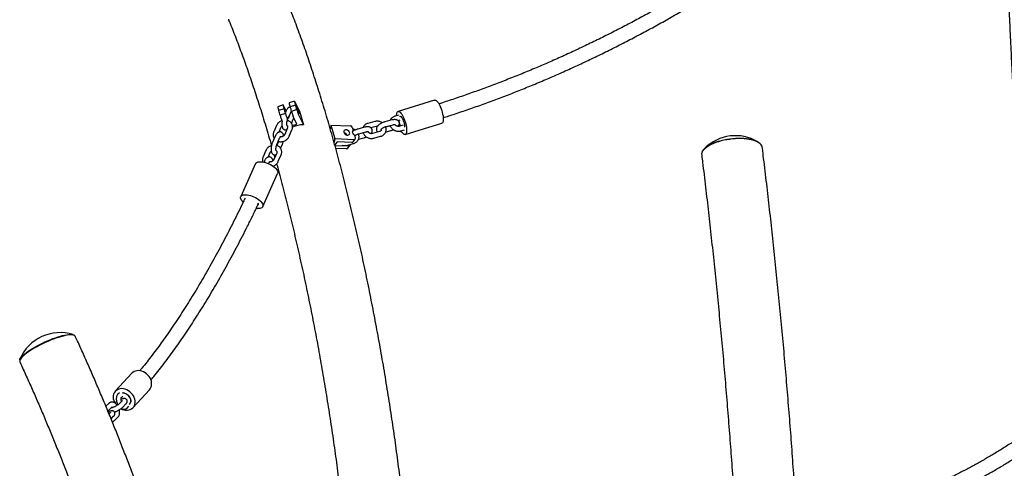
# Model space of a CAD drawing. Extents: x 0 to 2100, y 0 to 2970.
# Drawn here: x 879 to 1023, y 705 to 770 of the extents above; entities that cross this region are included whole.
import ezdxf

# ---------------------------------------------------------------- set-up
doc = ezdxf.new("R2010")
doc.units = 0
doc.header["$LTSCALE"] = 100
doc.layers.get('0').update_dxf_attribs({"linetype": 'CONTINUOUS'})

msp = doc.modelspace()

# ---------------------------------------------------------------- linework, layer by layer
at = {"color": 7, "linetype": 'CONTINUOUS'}
for p, q in [((909.29, 770.56), (909.32, 770.48)), ((917.29, 758.02), (916.51, 757.75)), ((917.31, 757.99), (917.73, 757.13)), ((917.31, 757.9), (917.44, 757.45)), ((918.96, 758.58), (918.18, 758.31)), ((918.2, 758.2), (918.33, 757.75)), ((919.11, 758.01), (918.33, 757.75)), ((918.98, 758.55), (919.7, 757.09)), ((918.98, 758.46), (919.11, 758.01)), ((939.47, 758.72), (934.12, 757.07)), ((916.54, 757.64), (916.66, 757.19)), ((917.44, 757.45), (916.66, 757.19)), ((917.64, 756.77), (916.86, 756.5)), ((916.86, 756.5), (916.99, 756.06)), ((917.72, 757.1), (917.64, 756.91)), ((917.64, 756.77), (917.77, 756.32)), ((917.96, 755.88), (918.37, 756.82)), ((918.14, 756.22), (918.05, 756.02)), ((919.31, 757.33), (918.53, 757.06)), ((918.53, 757.06), (918.66, 756.62)), ((919.31, 755.22), (918.77, 756.32)), ((919.31, 757.33), (919.44, 756.88)), ((919.55, 756.58), (920.27, 755.12)), ((919.7, 757.09), (920.27, 755.12)), ((934.19, 756.51), (933.68, 756.37)), ((916.35, 755.01), (915.94, 754.08)), ((917.16, 755.64), (917.1, 755.76)), ((917.88, 756.02), (917.9, 755.96)), ((917.95, 755.86), (918.06, 755.65)), ((918.07, 756.13), (918.08, 756.09)), ((918.52, 755.32), (918.79, 755.94)), ((918.65, 755), (919.31, 755.22)), ((924.28, 755.08), (924.85, 753.1)), ((924.28, 755.08), (927.15, 754.96)), ((929.23, 754.77), (928.21, 754.5)), ((930.73, 755.59), (929.71, 755.32)), ((930.12, 754.7), (930.91, 754.91)), ((933.2, 755.82), (932.18, 755.55)), ((932.89, 754.94), (932.31, 754.79)), ((932.36, 754.86), (933.38, 755.13)), ((934.09, 755.75), (934.4, 755.83)), ((934.24, 754.89), (934.2, 755)), ((934.87, 755.04), (934.34, 754.9)), ((935.16, 753.7), (940.51, 755.34)), ((916.14, 753.45), (915.74, 752.51)), ((916.7, 754.06), (916.99, 754.73)), ((917.94, 754.65), (917.53, 753.71)), ((917.8, 754.34), (917.78, 754.38)), ((918.18, 753.43), (918.58, 754.37)), ((926.43, 753.72), (926.55, 753.75)), ((927.41, 754.75), (927.54, 754.3)), ((927.43, 754.17), (927.54, 754.3)), ((927.73, 753.62), (927.86, 753.17)), ((928.92, 753.89), (928.34, 753.74)), ((928.4, 753.81), (929.41, 754.08)), ((931.39, 754.12), (930.37, 753.85)), ((930.55, 753.17), (931.57, 753.44)), ((932.29, 754.06), (933.07, 754.26)), ((934.52, 754.22), (935.08, 754.37)), ((916.56, 752.56), (916.36, 752.1)), ((916.39, 752.23), (916.79, 753.17)), ((916.94, 751.67), (917.21, 752.28)), ((924.85, 753.1), (927.72, 752.98)), ((925.21, 752.62), (924.85, 752.17)), ((924.87, 752.11), (926.96, 752.02)), ((927.36, 752.54), (925.21, 752.62)), ((926.58, 752.11), (927.6, 752.38)), ((926.73, 751.63), (927.08, 752.08)), ((927.09, 752.25), (927.1, 752.21)), ((927.49, 752.59), (927.84, 753.03)), ((928.32, 753), (929.1, 753.21)), ((914.77, 751.36), (914.36, 750.42)), ((915.12, 750.4), (915.42, 751.08)), ((916.36, 750.99), (915.95, 750.06)), ((916.6, 749.78), (917.01, 750.72)), ((926.6, 751.58), (925, 751.64)), ((978.53, 750.69), (978.54, 750.58)), ((987.41, 751.69), (987.4, 751.79)), ((913.28, 749.44), (911.1, 744.62)), ((914.57, 749.79), (914.51, 749.66)), ((915.18, 749.43), (915.21, 749.51)), ((914.32, 743.17), (916.49, 747.99)), ((886.95, 724.09), (886.9, 724.19)), ((878.78, 720.45), (878.83, 720.35)), ((895.17, 718.79), (892.75, 716.16)), ((893.36, 715.95), (893.13, 715.72)), ((895.34, 713.76), (897.76, 716.39)), ((893.8, 714.8), (893.34, 714.34)), ((893.63, 715.23), (893.87, 715.46)), ((891.8, 714.39), (891.38, 713.97)), ((891.81, 713.25), (891.85, 713.19)), ((891.84, 713.43), (892.3, 713.89)), ((892.01, 713.01), (891.84, 712.84)), ((893.84, 713.84), (894.3, 714.3)), ((894.47, 713.71), (894.73, 713.97)), ((892.13, 712.13), (892.51, 712.51)), ((892.68, 711.92), (893.14, 712.38))]:
    msp.add_line(p, q, dxfattribs=at)
at = {"color": 7, "linetype": 'CONTINUOUS', "flags": 128}
for points in [[(917.31, 757.99), (917.3, 758.01), (917.29, 758.02), (917.29, 758.01), (917.29, 758.01), (917.29, 757.99), (917.3, 757.96), (917.3, 757.93), (917.31, 757.9)], [(918.98, 758.55), (918.97, 758.57), (918.96, 758.58), (918.96, 758.57), (918.96, 758.57), (918.96, 758.55), (918.96, 758.52), (918.97, 758.49), (918.98, 758.46)], [(939.47, 758.72), (939.49, 758.72), (939.58, 758.72), (939.68, 758.67), (939.78, 758.59), (939.89, 758.47), (940.01, 758.31), (940.12, 758.13), (940.23, 757.92), (940.33, 757.69), (940.42, 757.44), (940.51, 757.19), (940.58, 756.93), (940.64, 756.67), (940.69, 756.42), (940.71, 756.19), (940.72, 755.97), (940.72, 755.78), (940.69, 755.62), (940.65, 755.5), (940.6, 755.4), (940.53, 755.35), (940.51, 755.34)], [(917.66, 756.95), (917.65, 756.98), (917.65, 757.03), (917.66, 757.03), (917.68, 757)], [(919.36, 757.36), (919.33, 757.46), (919.32, 757.54), (919.31, 757.59), (919.32, 757.59), (919.35, 757.56), (919.38, 757.49), (919.42, 757.38), (919.47, 757.26), (919.51, 757.13), (919.55, 757), (919.59, 756.88), (919.61, 756.79), (919.62, 756.73), (919.62, 756.7), (919.6, 756.72), (919.57, 756.77), (919.54, 756.86), (919.49, 756.97), (919.45, 757.1), (919.4, 757.23), (919.36, 757.36)], [(933.91, 756.43), (933.91, 756.54), (933.92, 756.72), (933.96, 756.86), (934, 756.97), (934.07, 757.05), (934.14, 757.08), (934.23, 757.07), (934.33, 757.03), (934.43, 756.94), (934.54, 756.82), (934.65, 756.67), (934.76, 756.49), (934.87, 756.28), (934.98, 756.05), (935.07, 755.8), (935.16, 755.54), (935.23, 755.28), (935.29, 755.03), (935.33, 754.78), (935.36, 754.54), (935.37, 754.33), (935.36, 754.14), (935.34, 753.98), (935.3, 753.85), (935.25, 753.76), (935.18, 753.71), (935.09, 753.69), (935, 753.72), (934.9, 753.78), (934.79, 753.89), (934.68, 754.02), (934.57, 754.19), (934.55, 754.23)], [(934.31, 756.39), (934.37, 756.4), (934.44, 756.38), (934.53, 756.31), (934.62, 756.2), (934.7, 756.07), (934.79, 755.9), (934.87, 755.71), (934.94, 755.51), (935, 755.31), (935.04, 755.1), (935.07, 754.91), (935.08, 754.75)], [(935.07, 754.89), (935.07, 754.86), (935.07, 754.76)], [(927.02, 753.99), (926.97, 754.1), (926.89, 754.21), (926.78, 754.3), (926.66, 754.36), (926.53, 754.4), (926.41, 754.39), (926.31, 754.35), (926.24, 754.28), (926.2, 754.19), (926.19, 754.08), (926.23, 753.96), (926.29, 753.85), (926.39, 753.75), (926.51, 753.67), (926.63, 753.62), (926.76, 753.61), (926.87, 753.63), (926.96, 753.68), (927.02, 753.77), (927.04, 753.87), (927.02, 753.99)], [(927.54, 754.3), (927.47, 754.24), (927.43, 754.16), (927.42, 754.07), (927.43, 753.97), (927.48, 753.87), (927.54, 753.77), (927.63, 753.69), (927.73, 753.62)], [(987.4, 751.79), (987.38, 751.88), (987.32, 752.04), (987.22, 752.2), (987.07, 752.35), (986.89, 752.49), (986.67, 752.61), (986.42, 752.73), (986.14, 752.83), (985.82, 752.91), (985.48, 752.98), (985.12, 753.03), (984.73, 753.07), (984.33, 753.09), (983.92, 753.09), (983.49, 753.07), (983.06, 753.04), (982.64, 752.99), (982.21, 752.93), (981.79, 752.85), (981.38, 752.75), (980.99, 752.64), (980.61, 752.51), (980.26, 752.38), (979.93, 752.23), (979.63, 752.08), (979.37, 751.91), (979.13, 751.75), (978.93, 751.57), (978.77, 751.39), (978.65, 751.21), (978.57, 751.04), (978.52, 750.86), (978.53, 750.69), (978.53, 750.69)], [(978.61, 751.14), (978.61, 751.15), (978.69, 751.32), (978.81, 751.5), (978.97, 751.67), (979.17, 751.85), (979.4, 752.01), (979.66, 752.17), (979.96, 752.33), (980.28, 752.47), (980.63, 752.61), (981, 752.73), (981.39, 752.84), (981.79, 752.93), (982.21, 753.01), (982.63, 753.08), (983.05, 753.13), (983.47, 753.16), (983.89, 753.17), (984.3, 753.17), (984.69, 753.15), (985.07, 753.12), (985.43, 753.06), (985.77, 753), (986.08, 752.91), (986.36, 752.81), (986.61, 752.7), (986.83, 752.58), (987.01, 752.44), (987.15, 752.29), (987.21, 752.21)], [(913.28, 749.44), (913.29, 749.47), (913.37, 749.57), (913.49, 749.64), (913.63, 749.69), (913.81, 749.72), (914.01, 749.72), (914.24, 749.71), (914.47, 749.66), (914.72, 749.6), (914.97, 749.51), (915.22, 749.41), (915.46, 749.29), (915.69, 749.16), (915.9, 749.01), (916.08, 748.86), (916.24, 748.71), (916.36, 748.55)], [(916.36, 748.55), (916.46, 748.4), (916.51, 748.26), (916.52, 748.13), (916.5, 748.01), (916.49, 747.99)], [(911.44, 743.81), (911.43, 743.82), (911.29, 743.98), (911.18, 744.13), (911.11, 744.28), (911.07, 744.42), (911.08, 744.54), (911.12, 744.65), (911.2, 744.75), (911.31, 744.82), (911.46, 744.87), (911.64, 744.9), (911.84, 744.9), (912.06, 744.88), (912.3, 744.84), (912.54, 744.78), (912.79, 744.69), (913.04, 744.59), (913.28, 744.47), (913.51, 744.34), (913.72, 744.19), (913.91, 744.04), (914.06, 743.89), (914.19, 743.73), (914.19, 743.73)], [(914.19, 743.73), (914.28, 743.58), (914.33, 743.44), (914.35, 743.31), (914.33, 743.19), (914.27, 743.09), (914.17, 743), (914.04, 742.94), (913.88, 742.9), (913.69, 742.88), (913.47, 742.89), (913.38, 742.9)], [(886.9, 724.19), (886.9, 724.2), (886.84, 724.27), (886.74, 724.34), (886.61, 724.38), (886.44, 724.4), (886.23, 724.4), (886, 724.39), (885.73, 724.35), (885.44, 724.3), (885.13, 724.23), (884.79, 724.13), (884.44, 724.03), (884.06, 723.9), (883.68, 723.77), (883.29, 723.61), (882.9, 723.45), (882.51, 723.28), (882.12, 723.09), (881.73, 722.9), (881.36, 722.71), (881, 722.51), (880.65, 722.31), (880.33, 722.1), (880.03, 721.91), (879.76, 721.71), (879.52, 721.52), (879.3, 721.34), (879.12, 721.17), (878.98, 721), (878.87, 720.85), (878.8, 720.72), (878.76, 720.6), (878.77, 720.49), (878.78, 720.45)], [(878.77, 720.65), (878.77, 720.72), (878.8, 720.84), (878.87, 720.98), (878.98, 721.13), (879.13, 721.29), (879.3, 721.46), (879.51, 721.64), (879.75, 721.82), (880.02, 722.02), (880.32, 722.21), (880.64, 722.41), (880.97, 722.61), (881.33, 722.81), (881.7, 723), (882.08, 723.19), (882.46, 723.37), (882.85, 723.54), (883.24, 723.7), (883.62, 723.85), (884, 723.99), (884.37, 724.11), (884.72, 724.22), (885.05, 724.3), (885.36, 724.38), (885.65, 724.43), (885.91, 724.46), (886.14, 724.48), (886.34, 724.48), (886.51, 724.45), (886.64, 724.41), (886.74, 724.35), (886.78, 724.31)], [(897.76, 716.39), (897.86, 716.52), (897.97, 716.71), (898.04, 716.92), (898.07, 717.14), (898.07, 717.38), (898.03, 717.62), (897.95, 717.86), (897.83, 718.1), (897.69, 718.32), (897.52, 718.52), (897.32, 718.71), (897.1, 718.86), (896.87, 718.99), (896.62, 719.09), (896.38, 719.14), (896.13, 719.17), (895.9, 719.15)], [(893.47, 716.53), (893.25, 716.48), (893.05, 716.39), (892.86, 716.27), (892.71, 716.12), (892.59, 715.94), (892.5, 715.74), (892.45, 715.52), (892.43, 715.29), (892.46, 715.05), (892.52, 714.81), (892.61, 714.57), (892.67, 714.47)], [(893.55, 713.61), (893.76, 713.51), (894.01, 713.43), (894.25, 713.39), (894.5, 713.39), (894.73, 713.42), (894.94, 713.49), (895.13, 713.59), (895.3, 713.72), (895.44, 713.89), (895.54, 714.08), (895.61, 714.29), (895.65, 714.51), (895.64, 714.75), (895.6, 714.99), (895.52, 715.23), (895.41, 715.47), (895.26, 715.69), (895.09, 715.9), (894.89, 716.08), (894.67, 716.24), (894.44, 716.36), (894.2, 716.46), (893.95, 716.52), (893.71, 716.54), (893.47, 716.53), (893.47, 716.53)], [(894.79, 714.21), (894.89, 714.33), (894.96, 714.49), (895, 714.66), (895, 714.85), (894.96, 715.04), (894.88, 715.23), (894.77, 715.41), (894.63, 715.57), (894.46, 715.7), (894.28, 715.8), (894.08, 715.87), (893.89, 715.91), (893.8, 715.91)], [(893.81, 715.92), (893.88, 715.91), (894.08, 715.89)], [(894.08, 715.89), (894.27, 715.82), (894.45, 715.72), (894.62, 715.58), (894.76, 715.42), (894.88, 715.25), (894.96, 715.06), (895, 714.86), (895, 714.68), (894.97, 714.5), (894.89, 714.34), (894.78, 714.21)]]:
    msp.add_lwpolyline(points, dxfattribs=at)
at = {"color": 7, "linetype": 'CONTINUOUS'}
for centre, radius, start, end in [((916.8, 757.75), 0.286, 178.8521, 203.314), ((918.47, 758.31), 0.286, 178.8521, 203.314), ((915.93, 756.68), 2.63, 8.3139, 23.8674), ((916.71, 756.95), 2.63, 8.3139, 23.8674), ((914.26, 756.12), 2.63, 8.3139, 23.8674), ((915.04, 756.39), 2.63, 8.3139, 23.8674), ((919.93, 756.93), 2.24, 195.6991, 203.8954), ((920.82, 757.22), 2.24, 195.6991, 203.8954), ((921.59, 757.49), 2.24, 195.6991, 203.8954), ((919.15, 756.66), 2.24, 195.6991, 203.8954), ((920.34, 750.8), 4.32, 90.9163, 112.7724), ((923.6, 754.9), 0.706, 328.203, 11.1956), ((927.12, 754.66), 0.3, 18.1451, 85.4269), ((937.08, 756.14), 2.89, 187.1421, 192.4974), ((937.29, 756.17), 3.1, 194.6785, 203.6754), ((926.09, 753.34), 0.619, 27.4062, 75.7347), ((983.47, 747.13), 6.4, 59.2435, 134.9929), ((924.18, 752.92), 0.698, 327.228, 14.7366), ((926.97, 752.16), 0.14, 263.1962, 20.7757), ((927.38, 752.68), 0.15, 264.6558, 319.0448), ((927.73, 753.12), 0.14, 263.1962, 20.7757), ((926.61, 751.73), 0.15, 264.6558, 319.0448), ((913.46, 743.56), 0.239, 309.247, 29.6383), ((884.68, 718.33), 6.4, 72.7689, 156.7386), ((896.04, 717.96), 1.2, 97.0271, 136.6493)]:
    msp.add_arc(centre, radius, start, end, dxfattribs=at)
for points, knots in [([(1021.29, 807.26), (1021.29, 807.22), (1021.35, 806.34), (1021.48, 804.6), (1021.66, 802.06), (1021.83, 799.51), (1022, 796.96), (1022.17, 794.41), (1022.33, 791.87), (1022.49, 789.32), (1022.65, 786.78), (1022.8, 784.24), (1022.94, 781.71), (1023.09, 779.18), (1023.23, 776.65), (1023.36, 774.13), (1023.49, 771.62), (1023.62, 769.11), (1023.74, 766.61), (1023.86, 764.12), (1023.98, 761.63), (1024.09, 759.15), (1024.19, 756.68), (1024.29, 754.22), (1024.39, 751.78), (1024.48, 749.34), (1024.57, 746.91), (1024.66, 744.49), (1024.74, 742.09), (1024.81, 739.7), (1024.88, 737.32), (1024.95, 734.96), (1025.01, 732.61), (1025.07, 730.27), (1025.12, 727.95), (1025.17, 725.65), (1025.22, 723.36), (1025.26, 721.09), (1025.29, 718.83), (1025.32, 716.59), (1025.35, 714.37), (1025.37, 712.18), (1025.38, 710.59), (1025.39, 709.74), (1025.39, 709.61)], [0, 0, 0, 0, 0.001076, 0.02595, 0.050823, 0.075696, 0.10057, 0.125443, 0.150316, 0.17519, 0.200063, 0.224935, 0.249808, 0.27468, 0.299552, 0.324423, 0.349294, 0.374164, 0.399034, 0.423904, 0.448772, 0.473641, 0.498508, 0.523374, 0.54824, 0.573105, 0.597969, 0.622832, 0.647694, 0.672554, 0.697414, 0.722272, 0.747129, 0.771984, 0.796838, 0.82169, 0.84654, 0.871389, 0.896236, 0.92108, 0.945923, 0.970763, 0.995601, 1, 1, 1, 1]), ([(1007.76, 798.21), (1007.23, 797.72), (1006.13, 796.71), (1004.46, 795.2), (1002.72, 793.69), (1000.97, 792.19), (999.21, 790.72), (997.42, 789.27), (995.62, 787.84), (993.8, 786.43), (991.96, 785.05), (990.11, 783.69), (988.24, 782.35), (986.35, 781.04), (984.46, 779.75), (982.54, 778.49), (980.62, 777.25), (978.68, 776.03), (976.72, 774.85), (974.76, 773.68), (972.79, 772.55), (970.8, 771.44), (968.8, 770.36), (966.79, 769.3), (964.78, 768.27), (962.75, 767.27), (960.72, 766.3), (958.67, 765.35), (956.62, 764.43), (954.57, 763.55), (952.51, 762.69), (950.44, 761.86), (948.36, 761.06), (946.28, 760.28), (944.2, 759.54), (942.14, 758.84), (940.76, 758.39), (940.09, 758.17)], [0, 0, 0, 0, 0.026992, 0.055636, 0.08428, 0.112924, 0.141568, 0.170212, 0.198856, 0.2275, 0.256144, 0.284788, 0.313431, 0.342075, 0.370719, 0.399362, 0.428006, 0.456649, 0.485293, 0.513936, 0.542579, 0.571223, 0.599866, 0.628509, 0.657152, 0.685794, 0.714437, 0.74308, 0.771722, 0.800364, 0.829007, 0.857649, 0.886291, 0.914933, 0.943575, 0.972217, 1, 1, 1, 1]), ([(940.71, 756.15), (941.27, 756.33), (942.52, 756.73), (944.48, 757.4), (946.58, 758.14), (948.68, 758.91), (950.77, 759.71), (952.86, 760.54), (954.94, 761.4), (957.02, 762.29), (959.09, 763.21), (961.15, 764.16), (963.2, 765.13), (965.25, 766.14), (967.28, 767.17), (969.31, 768.23), (971.32, 769.31), (973.33, 770.42), (975.33, 771.56), (977.31, 772.73), (979.28, 773.92), (981.24, 775.14), (983.18, 776.38), (985.12, 777.65), (987.03, 778.94), (988.94, 780.26), (990.83, 781.6), (992.7, 782.96), (994.55, 784.35), (996.39, 785.76), (998.22, 787.19), (1000.02, 788.65), (1001.81, 790.13), (1003.58, 791.63), (1005.33, 793.15), (1007.06, 794.69), (1008.35, 795.86), (1009.06, 796.53), (1009.21, 796.67)], [0, 0, 0, 0, 0.02243, 0.050964, 0.079497, 0.108031, 0.136565, 0.165099, 0.193633, 0.222167, 0.2507, 0.279234, 0.307767, 0.336301, 0.364835, 0.393368, 0.421901, 0.450435, 0.478968, 0.507501, 0.536034, 0.564567, 0.5931, 0.621633, 0.650166, 0.678699, 0.707232, 0.735765, 0.764298, 0.792831, 0.821364, 0.849897, 0.87843, 0.906962, 0.935495, 0.964028, 0.992561, 1, 1, 1, 1]), ([(936.9, 670.82), (936.89, 671.22), (936.87, 672.14), (936.83, 673.59), (936.78, 675.17), (936.71, 676.77), (936.64, 678.38), (936.55, 680), (936.46, 681.64), (936.36, 683.29), (936.24, 684.95), (936.12, 686.62), (935.99, 688.31), (935.85, 690), (935.69, 691.7), (935.53, 693.41), (935.36, 695.13), (935.18, 696.85), (934.99, 698.58), (934.79, 700.31), (934.59, 702.05), (934.37, 703.79), (934.15, 705.54), (933.91, 707.29), (933.67, 709.04), (933.42, 710.79), (933.16, 712.54), (932.89, 714.29), (932.61, 716.04), (932.33, 717.78), (932.04, 719.52), (931.74, 721.26), (931.43, 723), (931.11, 724.73), (930.79, 726.45), (930.46, 728.17), (930.12, 729.88), (929.78, 731.58), (929.43, 733.27), (929.07, 734.96), (928.71, 736.63), (928.33, 738.29), (927.96, 739.94), (927.57, 741.58), (927.18, 743.21), (926.79, 744.82), (926.39, 746.41), (925.98, 748), (925.57, 749.56), (925.15, 751.11), (924.73, 752.64), (924.3, 754.16), (923.87, 755.66), (923.43, 757.14), (922.99, 758.59), (922.54, 760.03), (922.09, 761.45), (921.64, 762.85), (921.18, 764.22), (920.72, 765.58), (920.25, 766.91), (919.78, 768.21), (919.31, 769.5), (918.83, 770.76), (918.35, 771.99), (917.94, 773.03), (917.68, 773.65), (917.59, 773.88)], [0, 0, 0, 0, 0.012132, 0.027701, 0.043262, 0.058815, 0.074361, 0.089901, 0.105434, 0.120961, 0.136484, 0.152001, 0.167515, 0.183024, 0.198529, 0.214031, 0.22953, 0.245027, 0.260521, 0.276012, 0.291502, 0.30699, 0.322477, 0.337963, 0.353447, 0.368931, 0.384415, 0.399898, 0.415381, 0.430864, 0.446347, 0.461831, 0.477316, 0.492802, 0.508289, 0.523777, 0.539268, 0.55476, 0.570254, 0.585751, 0.60125, 0.616753, 0.632259, 0.647769, 0.663282, 0.6788, 0.694323, 0.709851, 0.725385, 0.740925, 0.756471, 0.772025, 0.787586, 0.803156, 0.818735, 0.834324, 0.849923, 0.865533, 0.881157, 0.896793, 0.912445, 0.928112, 0.943797, 0.9595, 0.975224, 0.990971, 1, 1, 1, 1]), ([(909.32, 770.48), (909.4, 770.29), (909.62, 769.74), (910, 768.81), (910.44, 767.68), (910.87, 766.52), (911.31, 765.34), (911.75, 764.12), (912.19, 762.88), (912.62, 761.62), (913.05, 760.33), (913.48, 759.01), (913.91, 757.67), (914.34, 756.31), (914.76, 754.92), (915.18, 753.52), (915.45, 752.57), (915.59, 752.08), (915.59, 752.08)], [0, 0, 0, 0, 0.0364615, 0.1047578, 0.1731371, 0.2416209, 0.310201, 0.3788699, 0.4476209, 0.5164477, 0.5853446, 0.6543062, 0.7233278, 0.7924049, 0.8615334, 0.9307094, 0.9999295, 1, 1, 1, 1]), ([(918.33, 757.72), (918.31, 757.72), (918.25, 757.71), (918.15, 757.66), (918.05, 757.59), (917.94, 757.48), (917.84, 757.34), (917.77, 757.21), (917.73, 757.13), (917.72, 757.1)], [0, 0, 0, 0, 0.0648057, 0.2055658, 0.3567195, 0.5280259, 0.7236394, 0.9269711, 1, 1, 1, 1]), ([(918.23, 756.5), (918.23, 756.49), (918.22, 756.44), (918.19, 756.33), (918.15, 756.25), (918.14, 756.22)], [0, 0, 0, 0, 0.087158, 0.57664, 1, 1, 1, 1]), ([(918.37, 756.82), (918.38, 756.84), (918.4, 756.9), (918.45, 756.98), (918.49, 757.03), (918.51, 757.05), (918.51, 757.05), (918.51, 757.05)], [0, 0, 0, 0, 0.155192, 0.440142, 0.679326, 0.900084, 1, 1, 1, 1]), ([(933.68, 756.37), (933.64, 756.36), (933.54, 756.33), (933.38, 756.25), (933.21, 756.13), (933.08, 755.98), (932.99, 755.85), (932.96, 755.77), (932.96, 755.75)], [0, 0, 0, 0, 0.123714, 0.329223, 0.533816, 0.73612, 0.935957, 1, 1, 1, 1]), ([(917.12, 755.72), (917.07, 755.7), (916.96, 755.66), (916.79, 755.56), (916.62, 755.42), (916.48, 755.26), (916.39, 755.12), (916.36, 755.04), (916.35, 755.01)], [0, 0, 0, 0, 0.133288, 0.332009, 0.531356, 0.731115, 0.930872, 1, 1, 1, 1]), ([(916.99, 754.73), (917, 754.75), (917.02, 754.8), (917.07, 754.87), (917.12, 754.91), (917.14, 754.92)], [0, 0, 0, 0, 0.227743, 0.739049, 1, 1, 1, 1]), ([(917.16, 755.66), (917.15, 755.6), (917.13, 755.46), (917.11, 755.27), (917.11, 755.07), (917.14, 754.89), (917.19, 754.72), (917.26, 754.59), (917.35, 754.49), (917.45, 754.42), (917.58, 754.37), (917.71, 754.36), (917.78, 754.38), (917.82, 754.39)], [0, 0, 0, 0, 0.096606, 0.199763, 0.305126, 0.414828, 0.53205, 0.620761, 0.700782, 0.776904, 0.851759, 0.930636, 1, 1, 1, 1]), ([(917.85, 754.99), (917.85, 754.99), (917.85, 754.99), (917.83, 755.03), (917.82, 755.1), (917.82, 755.2), (917.82, 755.33), (917.84, 755.47), (917.87, 755.63), (917.92, 755.77), (917.95, 755.85), (917.96, 755.88)], [0, 0, 0, 0, 0.06602, 0.161218, 0.264532, 0.377555, 0.498784, 0.62567, 0.755702, 0.886699, 1, 1, 1, 1]), ([(917.84, 755.03), (917.85, 755.03), (917.89, 755.01), (917.93, 754.95), (917.96, 754.88), (917.97, 754.79), (917.96, 754.71), (917.94, 754.66), (917.94, 754.65)], [0, 0, 0, 0, 0.071043, 0.278982, 0.509422, 0.722099, 0.91459, 1, 1, 1, 1]), ([(918.58, 754.37), (918.6, 754.41), (918.64, 754.51), (918.67, 754.68), (918.68, 754.88), (918.64, 755.07), (918.57, 755.25), (918.47, 755.41), (918.33, 755.55), (918.2, 755.65), (918.09, 755.69), (918.05, 755.71)], [0, 0, 0, 0, 0.07537, 0.199259, 0.322211, 0.443411, 0.563015, 0.681567, 0.799662, 0.918032, 1, 1, 1, 1]), ([(918.79, 755.94), (918.8, 755.97), (918.83, 756.03), (918.85, 756.1), (918.86, 756.13)], [0, 0, 0, 0, 0.5109052, 1, 1, 1, 1]), ([(929.71, 755.32), (929.67, 755.31), (929.57, 755.28), (929.41, 755.2), (929.24, 755.08), (929.11, 754.93), (929.02, 754.8), (929, 754.72), (928.99, 754.7)], [0, 0, 0, 0, 0.123714, 0.329223, 0.533816, 0.73612, 0.935957, 1, 1, 1, 1]), ([(930.15, 753.84), (930.17, 753.85), (930.22, 753.91), (930.28, 754.01), (930.33, 754.15), (930.34, 754.28), (930.33, 754.42), (930.27, 754.54), (930.19, 754.65), (930.08, 754.73), (929.96, 754.78), (929.83, 754.82), (929.66, 754.83), (929.48, 754.82), (929.34, 754.79), (929.25, 754.77), (929.23, 754.77)], [0, 0, 0, 0, 0.033086, 0.121016, 0.198109, 0.269221, 0.337661, 0.412336, 0.482433, 0.550801, 0.621666, 0.699253, 0.786927, 0.882709, 0.971796, 1, 1, 1, 1]), ([(931.81, 755.41), (931.75, 755.44), (931.64, 755.51), (931.45, 755.58), (931.24, 755.63), (931.02, 755.64), (930.85, 755.62), (930.76, 755.6), (930.73, 755.59)], [0, 0, 0, 0, 0.159908, 0.351455, 0.543693, 0.736409, 0.929339, 1, 1, 1, 1]), ([(930.91, 754.91), (930.93, 754.91), (930.99, 754.93), (931.06, 754.93), (931.12, 754.92), (931.13, 754.92)], [0, 0, 0, 0, 0.266797, 0.863838, 1, 1, 1, 1]), ([(932.18, 755.55), (932.15, 755.54), (932.05, 755.51), (931.88, 755.45), (931.69, 755.36), (931.52, 755.26), (931.35, 755.14), (931.2, 755.02), (931.09, 754.88), (931, 754.74), (930.95, 754.61), (930.94, 754.47), (930.95, 754.34), (931.01, 754.21), (931.08, 754.12), (931.14, 754.07), (931.16, 754.06)], [0, 0, 0, 0, 0.044041, 0.126984, 0.209467, 0.292233, 0.376026, 0.462102, 0.552253, 0.631957, 0.701838, 0.766296, 0.828333, 0.896022, 0.959561, 1, 1, 1, 1]), ([(931.57, 753.44), (931.61, 753.45), (931.71, 753.48), (931.88, 753.56), (932.04, 753.68), (932.17, 753.83), (932.28, 753.99), (932.34, 754.18), (932.38, 754.37), (932.37, 754.56), (932.34, 754.72), (932.3, 754.81), (932.29, 754.84)], [0, 0, 0, 0, 0.067941, 0.180802, 0.293159, 0.40426, 0.514006, 0.622612, 0.730548, 0.838239, 0.946277, 1, 1, 1, 1]), ([(931.64, 754.44), (931.64, 754.44), (931.65, 754.44), (931.67, 754.48), (931.72, 754.53), (931.8, 754.6), (931.91, 754.67), (932.03, 754.74), (932.17, 754.8), (932.29, 754.84), (932.35, 754.86), (932.36, 754.86)], [0, 0, 0, 0, 0.079965, 0.183205, 0.293835, 0.413864, 0.54194, 0.675578, 0.812245, 0.949679, 1, 1, 1, 1]), ([(932.97, 754.97), (932.96, 754.96), (932.93, 754.95), (932.9, 754.95), (932.89, 754.94)], [0, 0, 0, 0, 0.355607, 1, 1, 1, 1]), ([(932.94, 755.02), (932.96, 754.97), (933, 754.86), (933.11, 754.7), (933.25, 754.54), (933.41, 754.41), (933.6, 754.3), (933.8, 754.23), (934.01, 754.18), (934.23, 754.17), (934.4, 754.19), (934.49, 754.21), (934.52, 754.22)], [0, 0, 0, 0, 0.083183, 0.190228, 0.2983, 0.407253, 0.516889, 0.627042, 0.737592, 0.848417, 0.959365, 1, 1, 1, 1]), ([(934.12, 754.89), (934.14, 754.9), (934.19, 754.96), (934.25, 755.06), (934.3, 755.2), (934.31, 755.33), (934.3, 755.47), (934.24, 755.6), (934.16, 755.7), (934.05, 755.78), (933.93, 755.84), (933.79, 755.87), (933.63, 755.88), (933.45, 755.87), (933.3, 755.84), (933.22, 755.82), (933.2, 755.82)], [0, 0, 0, 0, 0.033086, 0.121016, 0.198109, 0.269221, 0.337661, 0.412336, 0.482433, 0.550801, 0.621666, 0.699253, 0.786927, 0.882709, 0.971796, 1, 1, 1, 1]), ([(933.38, 755.13), (933.41, 755.14), (933.47, 755.16), (933.56, 755.17), (933.64, 755.17), (933.69, 755.17), (933.7, 755.17), (933.7, 755.17)], [0, 0, 0, 0, 0.138473, 0.396684, 0.618405, 0.824208, 1, 1, 1, 1]), ([(934.34, 754.9), (934.32, 754.9), (934.26, 754.88), (934.15, 754.88), (934.02, 754.9), (933.89, 754.95), (933.78, 755.02), (933.69, 755.1), (933.66, 755.15), (933.65, 755.17)], [0, 0, 0, 0, 0.074354, 0.240744, 0.406085, 0.570304, 0.733845, 0.897044, 1, 1, 1, 1]), ([(915.94, 754.08), (915.92, 754.04), (915.88, 753.93), (915.85, 753.76), (915.85, 753.56), (915.88, 753.37), (915.94, 753.22), (915.99, 753.15), (916, 753.12)], [0, 0, 0, 0, 0.122435, 0.323685, 0.523412, 0.720295, 0.914586, 1, 1, 1, 1]), ([(917.39, 753.52), (917.38, 753.53), (917.37, 753.61), (917.33, 753.72), (917.26, 753.86), (917.18, 753.96), (917.07, 754.03), (916.95, 754.08), (916.82, 754.09), (916.69, 754.06), (916.58, 754.01), (916.47, 753.93), (916.36, 753.83), (916.26, 753.69), (916.19, 753.56), (916.15, 753.47), (916.14, 753.45)], [0, 0, 0, 0, 0.017467, 0.122695, 0.202331, 0.274164, 0.342499, 0.409696, 0.480503, 0.548015, 0.616045, 0.689099, 0.771892, 0.866433, 0.964705, 1, 1, 1, 1]), ([(916.59, 752.69), (916.63, 752.68), (916.74, 752.65), (916.92, 752.63), (917.13, 752.65), (917.34, 752.69), (917.55, 752.78), (917.73, 752.89), (917.9, 753.02), (918.04, 753.18), (918.13, 753.32), (918.17, 753.41), (918.18, 753.43)], [0, 0, 0, 0, 0.074307, 0.182892, 0.292518, 0.402937, 0.513936, 0.625382, 0.737178, 0.849205, 0.961232, 1, 1, 1, 1]), ([(916.79, 753.17), (916.8, 753.19), (916.83, 753.25), (916.87, 753.32), (916.91, 753.37), (916.93, 753.4), (916.93, 753.4), (916.93, 753.39)], [0, 0, 0, 0, 0.155192, 0.440142, 0.679326, 0.900084, 1, 1, 1, 1]), ([(917.53, 753.71), (917.52, 753.7), (917.5, 753.65), (917.44, 753.56), (917.34, 753.47), (917.22, 753.4), (917.09, 753.36), (916.98, 753.34), (916.92, 753.35), (916.89, 753.35)], [0, 0, 0, 0, 0.074838, 0.242856, 0.40904, 0.573846, 0.737891, 0.901314, 1, 1, 1, 1]), ([(928.21, 754.5), (928.18, 754.49), (928.08, 754.46), (927.92, 754.4), (927.73, 754.31), (927.56, 754.22), (927.47, 754.15), (927.43, 754.12)], [0, 0, 0, 0, 0.124124, 0.357891, 0.590359, 0.823626, 1, 1, 1, 1]), ([(927.84, 754.36), (927.79, 754.39), (927.67, 754.46), (927.55, 754.51), (927.48, 754.53), (927.47, 754.53)], [0, 0, 0, 0, 0.447753, 0.984094, 1, 1, 1, 1]), ([(927.6, 752.38), (927.64, 752.4), (927.75, 752.43), (927.91, 752.51), (928.07, 752.63), (928.21, 752.78), (928.31, 752.94), (928.38, 753.12), (928.41, 753.32), (928.4, 753.51), (928.37, 753.67), (928.33, 753.76), (928.32, 753.79)], [0, 0, 0, 0, 0.067941, 0.180802, 0.293159, 0.40426, 0.514006, 0.622612, 0.730548, 0.838239, 0.946277, 1, 1, 1, 1]), ([(927.77, 753.49), (927.79, 753.51), (927.84, 753.55), (927.94, 753.62), (928.06, 753.69), (928.2, 753.75), (928.32, 753.79), (928.38, 753.81), (928.4, 753.81)], [0, 0, 0, 0, 0.139934, 0.327867, 0.52396, 0.724499, 0.926161, 1, 1, 1, 1]), ([(929, 753.92), (928.99, 753.91), (928.96, 753.9), (928.93, 753.9), (928.92, 753.89)], [0, 0, 0, 0, 0.355607, 1, 1, 1, 1]), ([(928.98, 753.97), (928.99, 753.92), (929.04, 753.81), (929.14, 753.65), (929.28, 753.49), (929.44, 753.36), (929.63, 753.25), (929.83, 753.18), (930.05, 753.13), (930.26, 753.12), (930.43, 753.14), (930.52, 753.16), (930.55, 753.17)], [0, 0, 0, 0, 0.083183, 0.190228, 0.2983, 0.407253, 0.516889, 0.627042, 0.737592, 0.848417, 0.959365, 1, 1, 1, 1]), ([(929.1, 753.21), (929.13, 753.22), (929.23, 753.25), (929.36, 753.29), (929.45, 753.33), (929.48, 753.35)], [0, 0, 0, 0, 0.272274, 0.785056, 1, 1, 1, 1]), ([(929.41, 754.08), (929.44, 754.09), (929.5, 754.11), (929.6, 754.12), (929.68, 754.12), (929.72, 754.12), (929.73, 754.11), (929.73, 754.11)], [0, 0, 0, 0, 0.138473, 0.396684, 0.618405, 0.824208, 1, 1, 1, 1]), ([(930.37, 753.85), (930.35, 753.84), (930.29, 753.83), (930.19, 753.83), (930.05, 753.85), (929.92, 753.9), (929.81, 753.97), (929.73, 754.05), (929.69, 754.1), (929.68, 754.12)], [0, 0, 0, 0, 0.074354, 0.240744, 0.406085, 0.570304, 0.733845, 0.897044, 1, 1, 1, 1]), ([(931.66, 754.45), (931.66, 754.43), (931.67, 754.39), (931.65, 754.32), (931.6, 754.24), (931.52, 754.17), (931.44, 754.13), (931.4, 754.12), (931.39, 754.12)], [0, 0, 0, 0, 0.079927, 0.304412, 0.551026, 0.754054, 0.94623, 1, 1, 1, 1]), ([(933.07, 754.26), (933.1, 754.27), (933.2, 754.3), (933.33, 754.34), (933.42, 754.39), (933.44, 754.4)], [0, 0, 0, 0, 0.2722745, 0.7850563, 1, 1, 1, 1]), ([(915.59, 752.08), (915.53, 752.06), (915.4, 752.01), (915.21, 751.9), (915.05, 751.77), (914.9, 751.61), (914.82, 751.47), (914.78, 751.38), (914.77, 751.36)], [0, 0, 0, 0, 0.174832, 0.364028, 0.55382, 0.744003, 0.934185, 1, 1, 1, 1]), ([(915.74, 752.51), (915.73, 752.48), (915.69, 752.38), (915.63, 752.22), (915.58, 752.02), (915.55, 751.81), (915.53, 751.61), (915.54, 751.42), (915.56, 751.23), (915.61, 751.07), (915.68, 750.94), (915.77, 750.83), (915.88, 750.76), (916, 750.71), (916.13, 750.7), (916.21, 750.72), (916.24, 750.73)], [0, 0, 0, 0, 0.043143, 0.124853, 0.205701, 0.28651, 0.367983, 0.451197, 0.537838, 0.630419, 0.700482, 0.763681, 0.823801, 0.882921, 0.945217, 1, 1, 1, 1]), ([(916.27, 751.34), (916.27, 751.34), (916.27, 751.34), (916.26, 751.38), (916.25, 751.45), (916.24, 751.55), (916.25, 751.68), (916.27, 751.82), (916.3, 751.97), (916.34, 752.11), (916.37, 752.19), (916.39, 752.23)], [0, 0, 0, 0, 0.06602, 0.161218, 0.264532, 0.377555, 0.498784, 0.62567, 0.755702, 0.886699, 1, 1, 1, 1]), ([(917.01, 750.72), (917.02, 750.75), (917.06, 750.86), (917.1, 751.03), (917.1, 751.23), (917.07, 751.42), (916.99, 751.6), (916.89, 751.76), (916.76, 751.9), (916.6, 752), (916.46, 752.08), (916.37, 752.1), (916.34, 752.1)], [0, 0, 0, 0, 0.069277, 0.183151, 0.296162, 0.407564, 0.5175, 0.626468, 0.735015, 0.843815, 0.953478, 1, 1, 1, 1]), ([(916.61, 752.69), (916.61, 752.68), (916.59, 752.64), (916.58, 752.6), (916.56, 752.56)], [0, 0, 0, 0, 0.0769761, 1, 1, 1, 1]), ([(917.21, 752.28), (917.22, 752.31), (917.26, 752.41), (917.31, 752.55), (917.33, 752.66), (917.34, 752.7)], [0, 0, 0, 0, 0.2451167, 0.7093447, 1, 1, 1, 1]), ([(925.89, 752.12), (925.96, 752.11), (926.09, 752.08), (926.29, 752.07), (926.46, 752.09), (926.55, 752.11), (926.58, 752.11)], [0, 0, 0, 0, 0.266015, 0.576005, 0.886339, 1, 1, 1, 1]), ([(915.42, 751.08), (915.42, 751.09), (915.45, 751.14), (915.49, 751.21), (915.54, 751.25), (915.56, 751.27)], [0, 0, 0, 0, 0.227743, 0.739049, 1, 1, 1, 1]), ([(915.98, 750.73), (915.98, 750.7), (916.02, 750.57), (916.05, 750.45), (916.08, 750.35)], [0, 0, 0, 0, 0.245045, 1, 1, 1, 1]), ([(916.26, 751.38), (916.27, 751.37), (916.31, 751.35), (916.35, 751.3), (916.39, 751.22), (916.4, 751.14), (916.38, 751.06), (916.36, 751.01), (916.36, 750.99)], [0, 0, 0, 0, 0.071043, 0.278982, 0.509422, 0.722099, 0.91459, 1, 1, 1, 1]), ([(978.54, 750.58), (978.58, 750.26), (978.69, 749.35), (978.88, 747.83), (979.1, 746), (979.31, 744.16), (979.52, 742.31), (979.73, 740.45), (979.94, 738.58), (980.14, 736.69), (980.35, 734.79), (980.54, 732.89), (980.74, 730.97), (980.93, 729.05), (981.11, 727.12), (981.3, 725.18), (981.48, 723.24), (981.66, 721.29), (981.83, 719.33), (982, 717.37), (982.16, 715.41), (982.32, 713.45), (982.48, 711.48), (982.63, 709.51), (982.78, 707.54), (982.93, 705.57), (983.06, 703.68), (983.15, 702.45), (983.19, 701.87)], [0, 0, 0, 0, 0.0207129, 0.0600354, 0.0993623, 0.1386942, 0.1780307, 0.2173714, 0.2567162, 0.2960645, 0.3354162, 0.374771, 0.4141285, 0.4534886, 0.4928511, 0.5322156, 0.5715819, 0.6109498, 0.6503192, 0.6896898, 0.7290614, 0.7684338, 0.8078069, 0.8471803, 0.886554, 0.9259277, 0.9653013, 1, 1, 1, 1]), ([(992.24, 700.56), (992.22, 700.92), (992.15, 701.94), (992.03, 703.62), (991.89, 705.6), (991.75, 707.59), (991.6, 709.58), (991.44, 711.57), (991.29, 713.55), (991.12, 715.54), (990.96, 717.52), (990.79, 719.5), (990.62, 721.47), (990.44, 723.44), (990.26, 725.41), (990.07, 727.37), (989.89, 729.32), (989.69, 731.26), (989.5, 733.2), (989.3, 735.13), (989.1, 737.05), (988.89, 738.96), (988.68, 740.86), (988.47, 742.75), (988.26, 744.63), (988.04, 746.49), (987.82, 748.34), (987.61, 750.08), (987.47, 751.18), (987.41, 751.69)], [0, 0, 0, 0, 0.020625, 0.058536, 0.096447, 0.134357, 0.172267, 0.210178, 0.248088, 0.285998, 0.323909, 0.36182, 0.399733, 0.437646, 0.47556, 0.513476, 0.551393, 0.589312, 0.627233, 0.665156, 0.703082, 0.74101, 0.778941, 0.816876, 0.854814, 0.892755, 0.930701, 0.968651, 1, 1, 1, 1]), ([(914.36, 750.42), (914.35, 750.38), (914.31, 750.28), (914.27, 750.11), (914.27, 749.91), (914.29, 749.77), (914.32, 749.7), (914.32, 749.68)], [0, 0, 0, 0, 0.16209, 0.428525, 0.692942, 0.953594, 1, 1, 1, 1]), ([(915.81, 749.87), (915.81, 749.88), (915.8, 749.95), (915.76, 750.07), (915.69, 750.2), (915.6, 750.3), (915.49, 750.37), (915.37, 750.42), (915.24, 750.43), (915.11, 750.41), (915, 750.36), (914.89, 750.28), (914.79, 750.17), (914.69, 750.03), (914.61, 749.9), (914.58, 749.81), (914.57, 749.79)], [0, 0, 0, 0, 0.017467, 0.122695, 0.202331, 0.274164, 0.342499, 0.409696, 0.480503, 0.548015, 0.616045, 0.689099, 0.771892, 0.866433, 0.964705, 1, 1, 1, 1]), ([(915.21, 749.51), (915.22, 749.53), (915.25, 749.59), (915.29, 749.67), (915.33, 749.72), (915.36, 749.74), (915.35, 749.74), (915.35, 749.74)], [0, 0, 0, 0, 0.155192, 0.440142, 0.679326, 0.900084, 1, 1, 1, 1]), ([(915.95, 750.06), (915.95, 750.04), (915.92, 749.99), (915.86, 749.91), (915.76, 749.82), (915.65, 749.75), (915.52, 749.7), (915.4, 749.68), (915.34, 749.69), (915.31, 749.69)], [0, 0, 0, 0, 0.074838, 0.242856, 0.40904, 0.573846, 0.737891, 0.901314, 1, 1, 1, 1]), ([(915.82, 749.07), (915.87, 749.08), (915.98, 749.13), (916.16, 749.23), (916.32, 749.37), (916.46, 749.53), (916.55, 749.67), (916.59, 749.75), (916.6, 749.78)], [0, 0, 0, 0, 0.144045, 0.340299, 0.537173, 0.734452, 0.93173, 1, 1, 1, 1]), ([(916.34, 749.4), (916.37, 749.32), (916.52, 748.76), (916.81, 747.68), (917.21, 746.18), (917.61, 744.66), (918, 743.12), (918.38, 741.56), (918.76, 739.99), (919.13, 738.41), (919.5, 736.81), (919.86, 735.2), (920.22, 733.57), (920.57, 731.94), (920.92, 730.29), (921.25, 728.64), (921.58, 726.97), (921.91, 725.3), (922.23, 723.62), (922.54, 721.94), (922.84, 720.24), (923.13, 718.55), (923.42, 716.85), (923.7, 715.14), (923.97, 713.43), (924.24, 711.73), (924.49, 710.02), (924.74, 708.31), (924.98, 706.6), (925.21, 704.89), (925.43, 703.19), (925.65, 701.48), (925.85, 699.79), (926.05, 698.09), (926.24, 696.41), (926.41, 694.73), (926.58, 693.05), (926.74, 691.39), (926.89, 689.73), (927.03, 688.08), (927.17, 686.45), (927.29, 684.82), (927.4, 683.21), (927.5, 681.61), (927.6, 680.02), (927.68, 678.45), (927.76, 676.89), (927.82, 675.35), (927.88, 673.82), (927.92, 672.32), (927.96, 670.83), (927.98, 669.36), (928, 667.96), (928, 667.05), (928, 666.62)], [0, 0, 0, 0, 0.003077, 0.02261, 0.042152, 0.061703, 0.081261, 0.100827, 0.120399, 0.139977, 0.159561, 0.179151, 0.198744, 0.218343, 0.237945, 0.257551, 0.27716, 0.296771, 0.316385, 0.336002, 0.35562, 0.37524, 0.394861, 0.414483, 0.434106, 0.453729, 0.473352, 0.492975, 0.512597, 0.532219, 0.551839, 0.571458, 0.591075, 0.61069, 0.630303, 0.649913, 0.66952, 0.689124, 0.708724, 0.728319, 0.747911, 0.767497, 0.787078, 0.806653, 0.826221, 0.845783, 0.865337, 0.884883, 0.904421, 0.923949, 0.943466, 0.962973, 0.982468, 1, 1, 1, 1]), ([(911.73, 744.38), (911.64, 744.2), (911.33, 743.53), (910.77, 742.39), (910.05, 740.95), (909.34, 739.54), (908.61, 738.15), (907.89, 736.79), (907.15, 735.45), (906.42, 734.13), (905.68, 732.84), (904.94, 731.58), (904.19, 730.34), (903.44, 729.13), (902.69, 727.95), (901.94, 726.79), (901.18, 725.67), (900.43, 724.57), (899.67, 723.5), (898.91, 722.46), (898.15, 721.45), (897.39, 720.47), (896.78, 719.7), (896.42, 719.27), (896.31, 719.14)], [0, 0, 0, 0, 0.017581, 0.065775, 0.113964, 0.162145, 0.21032, 0.258486, 0.306645, 0.354796, 0.402937, 0.451069, 0.49919, 0.547302, 0.595402, 0.64349, 0.691565, 0.739628, 0.787677, 0.835712, 0.883732, 0.931736, 0.979724, 1, 1, 1, 1]), ([(897.95, 717.8), (898.09, 717.96), (898.49, 718.45), (899.15, 719.28), (899.94, 720.3), (900.72, 721.34), (901.5, 722.41), (902.28, 723.52), (903.05, 724.65), (903.83, 725.81), (904.6, 727), (905.36, 728.21), (906.13, 729.45), (906.89, 730.72), (907.64, 732.01), (908.4, 733.33), (909.14, 734.67), (909.89, 736.04), (910.62, 737.43), (911.36, 738.84), (912.08, 740.27), (912.81, 741.73), (913.34, 742.83), (913.63, 743.46), (913.69, 743.58)], [0, 0, 0, 0, 0.025442, 0.073712, 0.121965, 0.170204, 0.218427, 0.266635, 0.314829, 0.36301, 0.411178, 0.459333, 0.507477, 0.55561, 0.603733, 0.651845, 0.699948, 0.748042, 0.796128, 0.844206, 0.892276, 0.940339, 0.988396, 1, 1, 1, 1]), ([(912.95, 623.59), (912.94, 623.77), (912.9, 624.61), (912.8, 626.11), (912.66, 628.09), (912.5, 630.09), (912.32, 632.1), (912.12, 634.11), (911.9, 636.14), (911.67, 638.18), (911.41, 640.23), (911.14, 642.29), (910.84, 644.36), (910.53, 646.43), (910.2, 648.52), (909.85, 650.61), (909.48, 652.7), (909.1, 654.81), (908.69, 656.91), (908.27, 659.03), (907.83, 661.15), (907.37, 663.27), (906.9, 665.39), (906.4, 667.52), (905.89, 669.65), (905.37, 671.78), (904.82, 673.91), (904.26, 676.04), (903.68, 678.17), (903.09, 680.3), (902.48, 682.43), (901.85, 684.55), (901.2, 686.68), (900.54, 688.8), (899.87, 690.91), (899.18, 693.03), (898.47, 695.13), (897.75, 697.24), (897.01, 699.33), (896.26, 701.42), (895.5, 703.5), (894.72, 705.58), (893.92, 707.64), (893.12, 709.7), (892.29, 711.75), (891.46, 713.78), (890.61, 715.81), (889.75, 717.82), (888.87, 719.83), (888, 721.79), (887.36, 723.2), (887.01, 723.96), (886.95, 724.09)], [0, 0, 0, 0, 0.005907, 0.026626, 0.047338, 0.068045, 0.088746, 0.109441, 0.130131, 0.150816, 0.171497, 0.192172, 0.212844, 0.233511, 0.254175, 0.274834, 0.29549, 0.316143, 0.336793, 0.35744, 0.378084, 0.398726, 0.419365, 0.440002, 0.460637, 0.48127, 0.501902, 0.522532, 0.54316, 0.563788, 0.584414, 0.60504, 0.625665, 0.646289, 0.666913, 0.687536, 0.70816, 0.728784, 0.749407, 0.770031, 0.790656, 0.811281, 0.831907, 0.852534, 0.873161, 0.893791, 0.914421, 0.935053, 0.955687, 0.976323, 0.995876, 1, 1, 1, 1]), ([(878.83, 720.35), (878.98, 720.01), (879.43, 719.04), (880.16, 717.42), (881.02, 715.48), (881.86, 713.53), (882.7, 711.56), (883.52, 709.59), (884.32, 707.61), (885.12, 705.61), (885.9, 703.61), (886.67, 701.59), (887.42, 699.57), (888.16, 697.54), (888.88, 695.51), (889.59, 693.46), (890.29, 691.42), (890.97, 689.36), (891.64, 687.3), (892.29, 685.24), (892.92, 683.18), (893.54, 681.11), (894.15, 679.04), (894.74, 676.97), (895.31, 674.9), (895.86, 672.82), (896.4, 670.75), (896.92, 668.68), (897.43, 666.61), (897.92, 664.55), (898.39, 662.48), (898.84, 660.42), (899.28, 658.37), (899.7, 656.31), (900.1, 654.27), (900.48, 652.23), (900.85, 650.2), (901.19, 648.17), (901.52, 646.15), (901.83, 644.15), (902.13, 642.15), (902.4, 640.16), (902.66, 638.18), (902.9, 636.21), (903.12, 634.25), (903.32, 632.31), (903.5, 630.38), (903.66, 628.46), (903.81, 626.56), (903.93, 624.67), (904.04, 622.79), (904.13, 620.94), (904.2, 619.09), (904.25, 617.27), (904.28, 615.49), (904.3, 614.24), (904.3, 613.6), (904.3, 613.51)], [0, 0, 0, 0, 0.009814, 0.028478, 0.047143, 0.065811, 0.084481, 0.103152, 0.121824, 0.140498, 0.159173, 0.177849, 0.196526, 0.215204, 0.233882, 0.252561, 0.27124, 0.289919, 0.308598, 0.327277, 0.345955, 0.364634, 0.383311, 0.401988, 0.420664, 0.439338, 0.458012, 0.476684, 0.495355, 0.514024, 0.532691, 0.551356, 0.570019, 0.58868, 0.607338, 0.625993, 0.644646, 0.663296, 0.681942, 0.700586, 0.719225, 0.737861, 0.756493, 0.775121, 0.793744, 0.812362, 0.830976, 0.849585, 0.868189, 0.886787, 0.905379, 0.923966, 0.942546, 0.961119, 0.979686, 0.997265, 1, 1, 1, 1]), ([(1037.39, 716.51), (1037.22, 716.3), (1036.74, 715.71), (1035.99, 714.72), (1035.13, 713.53), (1034.29, 712.31), (1033.47, 711.07), (1032.68, 709.79), (1031.92, 708.49), (1031.18, 707.17), (1030.46, 705.82), (1029.77, 704.44), (1029.11, 703.03), (1028.47, 701.6), (1027.86, 700.15), (1027.27, 698.67), (1026.71, 697.17), (1026.17, 695.64), (1025.67, 694.09), (1025.18, 692.52), (1024.73, 690.92), (1024.3, 689.31), (1023.9, 687.67), (1023.53, 686.02), (1023.19, 684.34), (1022.87, 682.64), (1022.58, 680.92), (1022.32, 679.19), (1022.08, 677.44), (1021.87, 675.67), (1021.69, 673.88), (1021.54, 672.08), (1021.42, 670.26), (1021.32, 668.42), (1021.26, 666.57), (1021.22, 664.74), (1021.21, 663.45), (1021.21, 662.78), (1021.21, 662.7)], [0, 0, 0, 0, 0.016026, 0.044505, 0.073017, 0.101562, 0.13014, 0.158751, 0.187395, 0.216072, 0.244779, 0.273518, 0.302286, 0.331082, 0.359906, 0.388756, 0.41763, 0.446527, 0.475445, 0.504383, 0.533339, 0.562312, 0.591301, 0.620303, 0.649317, 0.678343, 0.707378, 0.736422, 0.765474, 0.794532, 0.823595, 0.852662, 0.881733, 0.910807, 0.939882, 0.968959, 0.996512, 1, 1, 1, 1]), ([(893.03, 714.1), (893.02, 714.11), (892.98, 714.17), (892.89, 714.27), (892.75, 714.4), (892.59, 714.5), (892.44, 714.56), (892.29, 714.58), (892.14, 714.57), (891.99, 714.53), (891.88, 714.46), (891.82, 714.41), (891.8, 714.39)], [0, 0, 0, 0, 0.004039, 0.134857, 0.268649, 0.390594, 0.505895, 0.614641, 0.719179, 0.832258, 0.940451, 1, 1, 1, 1]), ([(892.95, 714.65), (892.9, 714.62), (892.8, 714.55), (892.7, 714.49), (892.66, 714.45), (892.66, 714.45)], [0, 0, 0, 0, 0.464964, 0.988949, 1, 1, 1, 1]), ([(893.13, 715.72), (893.1, 715.7), (893.04, 715.63), (892.97, 715.5), (892.92, 715.35), (892.89, 715.17), (892.89, 714.97), (892.92, 714.77), (892.97, 714.56), (893.04, 714.36), (893.1, 714.24), (893.13, 714.18)], [0, 0, 0, 0, 0.077034, 0.180452, 0.288574, 0.403583, 0.523386, 0.644159, 0.764217, 0.883745, 1, 1, 1, 1]), ([(893.68, 714.68), (893.67, 714.7), (893.64, 714.77), (893.61, 714.89), (893.6, 715.01), (893.6, 715.12), (893.61, 715.19), (893.63, 715.23), (893.63, 715.23), (893.63, 715.23)], [0, 0, 0, 0, 0.090118, 0.26116, 0.429362, 0.592721, 0.750516, 0.905339, 1, 1, 1, 1]), ([(894.3, 714.3), (894.32, 714.32), (894.36, 714.37), (894.42, 714.44), (894.46, 714.53), (894.49, 714.63), (894.5, 714.74), (894.47, 714.85), (894.41, 714.95), (894.32, 715.02), (894.23, 715.07), (894.14, 715.09), (894.05, 715.09), (893.94, 715.08), (893.81, 715.05), (893.69, 715.01), (893.62, 714.98), (893.6, 714.98)], [0, 0, 0, 0, 0.055378, 0.136482, 0.199474, 0.260987, 0.322197, 0.384046, 0.45281, 0.513218, 0.56945, 0.625974, 0.687753, 0.763552, 0.870426, 0.971286, 1, 1, 1, 1]), ([(893.82, 714.83), (893.82, 714.83), (893.83, 714.83), (893.82, 714.82), (893.8, 714.81), (893.8, 714.8)], [0, 0, 0, 0, 0.140182, 0.771447, 1, 1, 1, 1]), ([(891.89, 712.88), (891.88, 712.91), (891.85, 712.98), (891.82, 713.09), (891.81, 713.22), (891.81, 713.32), (891.83, 713.4), (891.84, 713.43), (891.84, 713.43), (891.84, 713.43)], [0, 0, 0, 0, 0.090118, 0.26116, 0.429362, 0.592721, 0.750516, 0.905339, 1, 1, 1, 1]), ([(892.51, 712.51), (892.53, 712.53), (892.57, 712.57), (892.63, 712.64), (892.68, 712.73), (892.7, 712.83), (892.71, 712.94), (892.68, 713.05), (892.62, 713.15), (892.53, 713.23), (892.44, 713.27), (892.35, 713.29), (892.26, 713.3), (892.15, 713.28), (892.02, 713.25), (891.9, 713.22), (891.83, 713.19), (891.82, 713.18)], [0, 0, 0, 0, 0.055378, 0.136482, 0.199474, 0.260987, 0.322197, 0.384046, 0.45281, 0.513218, 0.56945, 0.625974, 0.687753, 0.763552, 0.870426, 0.971286, 1, 1, 1, 1]), ([(892.03, 713.03), (892.03, 713.03), (892.04, 713.03), (892.03, 713.02), (892.02, 713.01), (892.01, 713.01)], [0, 0, 0, 0, 0.140182, 0.771447, 1, 1, 1, 1]), ([(893.34, 714.34), (893.33, 714.33), (893.31, 714.31), (893.25, 714.26), (893.15, 714.19), (893.03, 714.11), (892.9, 714.02), (892.75, 713.94), (892.61, 713.87), (892.47, 713.81), (892.35, 713.76), (892.27, 713.73), (892.22, 713.72), (892.2, 713.72), (892.2, 713.72), (892.2, 713.72)], [0, 0, 0, 0, 0.048946, 0.128417, 0.21487, 0.306954, 0.40217, 0.498883, 0.595961, 0.692136, 0.786172, 0.866201, 0.936847, 0.996698, 1, 1, 1, 1]), ([(892.27, 713.86), (892.28, 713.86), (892.3, 713.84), (892.35, 713.81), (892.38, 713.78), (892.38, 713.77)], [0, 0, 0, 0, 0.379233, 0.873008, 1, 1, 1, 1]), ([(892.63, 713.11), (892.69, 713.14), (892.79, 713.18), (892.96, 713.26), (893.14, 713.35), (893.31, 713.45), (893.47, 713.55), (893.62, 713.65), (893.74, 713.75), (893.81, 713.81), (893.84, 713.84)], [0, 0, 0, 0, 0.124309, 0.252543, 0.378271, 0.503268, 0.62858, 0.755205, 0.885034, 1, 1, 1, 1]), ([(892.67, 713.13), (892.67, 713.12), (892.67, 713.09), (892.67, 713.07), (892.67, 713.05)], [0, 0, 0, 0, 0.451198, 1, 1, 1, 1]), ([(893.14, 712.38), (893.17, 712.41), (893.23, 712.47), (893.3, 712.6), (893.35, 712.76), (893.38, 712.94), (893.38, 713.13), (893.36, 713.31), (893.33, 713.42), (893.32, 713.46)], [0, 0, 0, 0, 0.107745, 0.252392, 0.403619, 0.564477, 0.732042, 0.900962, 1, 1, 1, 1]), ([(893.62, 713.65), (893.64, 713.64), (893.71, 713.59), (893.83, 713.55), (893.98, 713.52), (894.13, 713.53), (894.28, 713.57), (894.39, 713.64), (894.45, 713.69), (894.47, 713.71)], [0, 0, 0, 0, 0.081122, 0.254976, 0.418946, 0.576571, 0.747075, 0.910211, 1, 1, 1, 1]), ([(892.29, 711.74), (892.31, 711.74), (892.38, 711.74), (892.49, 711.78), (892.61, 711.85), (892.66, 711.9), (892.68, 711.92)], [0, 0, 0, 0, 0.104645, 0.46518, 0.810137, 1, 1, 1, 1]), ([(1027.34, 710.97), (1026.96, 710.7), (1026.14, 710.12), (1024.86, 709.25), (1023.49, 708.36), (1022.11, 707.5), (1020.72, 706.66), (1019.31, 705.85), (1017.89, 705.07), (1016.46, 704.31), (1015.01, 703.58), (1013.56, 702.87), (1012.09, 702.19), (1010.61, 701.54), (1009.13, 700.92), (1007.63, 700.33), (1006.13, 699.76), (1004.63, 699.23), (1003.11, 698.72), (1001.97, 698.36), (1001.32, 698.17), (1001.19, 698.13)], [0, 0, 0, 0, 0.047408, 0.102574, 0.157741, 0.212907, 0.268073, 0.323239, 0.378405, 0.433571, 0.488736, 0.543901, 0.599066, 0.654231, 0.709395, 0.764559, 0.819722, 0.874886, 0.930049, 0.985212, 1, 1, 1, 1]), ([(1001.73, 696.08), (1002.11, 696.19), (1003, 696.46), (1004.41, 696.92), (1005.94, 697.44), (1007.47, 698), (1009, 698.59), (1010.51, 699.2), (1012.02, 699.84), (1013.52, 700.51), (1015, 701.21), (1016.48, 701.94), (1017.94, 702.69), (1019.4, 703.47), (1020.84, 704.28), (1022.26, 705.11), (1023.67, 705.97), (1025.07, 706.86), (1026.45, 707.77), (1027.64, 708.58), (1028.37, 709.1), (1028.65, 709.3)], [0, 0, 0, 0, 0.040119, 0.094587, 0.149055, 0.203523, 0.25799, 0.312458, 0.366926, 0.421394, 0.475861, 0.530329, 0.584796, 0.639264, 0.693732, 0.748199, 0.802667, 0.857135, 0.911603, 0.966071, 1, 1, 1, 1])]:
    msp.add_open_spline(points, degree=3, knots=knots, dxfattribs=at)

doc.saveas('drawing.dxf')
